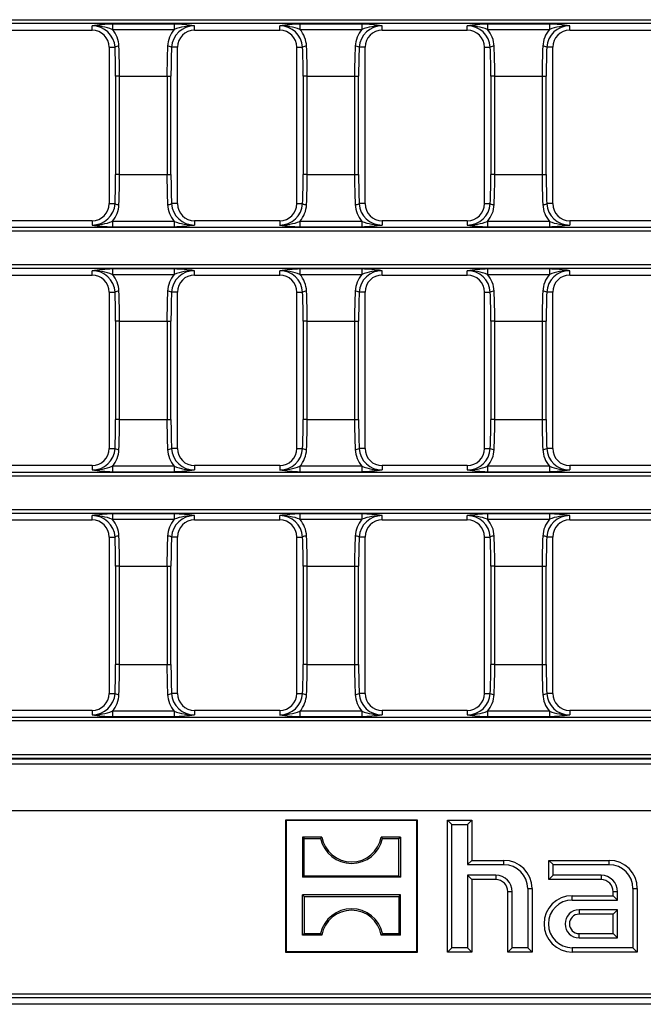
# Model space of a CAD drawing. Units: millimetres. Extents: x 28 to 1652, y 28 to 1160.
# Drawn here: x 244 to 322, y 142 to 264 of the extents above; entities that cross this region are included whole.
import ezdxf

# ---------------------------------------------------------------- set-up
doc = ezdxf.new("R2010")
doc.units = ezdxf.units.MM
doc.header["$LTSCALE"] = 4
doc.layers.add('HAURATON_PRODUCT_CONTOUR', color=7, linetype='Continuous', lineweight=25)

msp = doc.modelspace()

# ---------------------------------------------------------------- linework, layer by layer
at = {"layer": 'HAURATON_PRODUCT_CONTOUR'}
for p, q in [((163.78, 263.93), (397.63, 263.93)), ((397.63, 263.44), (163.78, 263.44)), ((263.62, 263.39), (255.92, 263.39)), ((255.92, 263.39), (255.92, 262.72)), ((263.62, 263.39), (263.62, 262.72)), ((286.96, 263.39), (279.26, 263.39)), ((279.26, 263.39), (279.26, 262.72)), ((286.96, 263.39), (286.96, 262.72)), ((310.3, 263.39), (302.6, 263.39)), ((302.6, 263.39), (302.6, 262.72)), ((310.3, 263.39), (310.3, 262.72)), ((242.8, 262.63), (253.4, 262.63)), ((253.4, 262.63), (253.4, 263.17)), ((255.92, 262.72), (263.62, 262.72)), ((266.14, 262.63), (266.14, 263.17)), ((266.14, 262.63), (276.74, 262.63)), ((276.74, 262.63), (276.74, 263.17)), ((279.26, 262.72), (286.96, 262.72)), ((289.48, 262.63), (289.48, 263.17)), ((289.48, 262.63), (300.08, 262.63)), ((300.08, 262.63), (300.08, 263.17)), ((302.6, 262.72), (310.3, 262.72)), ((312.82, 262.63), (312.82, 263.17)), ((312.82, 262.63), (323.42, 262.63)), ((255.51, 260.51), (255.51, 241.06)), ((255.51, 260.51), (256.25, 260.51)), ((264.02, 260.51), (263.28, 260.51)), ((264.02, 241.06), (264.02, 260.51)), ((278.85, 260.51), (278.85, 241.06)), ((278.85, 260.51), (279.59, 260.51)), ((287.36, 260.51), (286.62, 260.51)), ((287.36, 241.06), (287.36, 260.51)), ((302.19, 260.51), (302.19, 241.06)), ((302.19, 260.51), (302.93, 260.51)), ((310.7, 260.51), (309.96, 260.51)), ((310.7, 241.06), (310.7, 260.51)), ((256.82, 256.9), (256.32, 256.9)), ((256.32, 256.9), (256.32, 244.67)), ((256.82, 256.9), (262.72, 256.9)), ((256.82, 244.67), (256.82, 256.9)), ((262.72, 256.9), (263.21, 256.9)), ((262.72, 256.9), (262.72, 244.67)), ((263.21, 244.67), (263.21, 256.9)), ((280.16, 256.9), (279.66, 256.9)), ((279.66, 256.9), (279.66, 244.67)), ((280.16, 256.9), (286.06, 256.9)), ((280.16, 244.67), (280.16, 256.9)), ((286.06, 256.9), (286.55, 256.9)), ((286.06, 256.9), (286.06, 244.67)), ((286.55, 244.67), (286.55, 256.9)), ((303.5, 256.9), (303, 256.9)), ((303, 256.9), (303, 244.67)), ((303.5, 256.9), (309.4, 256.9)), ((303.5, 244.67), (303.5, 256.9)), ((309.4, 256.9), (309.89, 256.9)), ((309.4, 256.9), (309.4, 244.67)), ((309.89, 244.67), (309.89, 256.9)), ((256.82, 244.67), (256.32, 244.67)), ((256.82, 244.67), (262.72, 244.67)), ((262.72, 244.67), (263.21, 244.67)), ((280.16, 244.67), (279.66, 244.67)), ((280.16, 244.67), (286.06, 244.67)), ((286.06, 244.67), (286.55, 244.67)), ((303.5, 244.67), (303, 244.67)), ((303.5, 244.67), (309.4, 244.67)), ((309.4, 244.67), (309.89, 244.67)), ((255.51, 241.06), (256.25, 241.06)), ((264.02, 241.06), (263.28, 241.06)), ((278.85, 241.06), (279.59, 241.06)), ((287.36, 241.06), (286.62, 241.06)), ((302.19, 241.06), (302.93, 241.06)), ((310.7, 241.06), (309.96, 241.06)), ((253.4, 238.94), (242.8, 238.94)), ((253.4, 238.94), (253.4, 238.4)), ((263.62, 238.85), (255.92, 238.85)), ((255.92, 238.85), (255.92, 238.18)), ((263.62, 238.85), (263.62, 238.18)), ((276.74, 238.94), (266.14, 238.94)), ((266.14, 238.94), (266.14, 238.4)), ((276.74, 238.94), (276.74, 238.4)), ((286.96, 238.85), (279.26, 238.85)), ((279.26, 238.85), (279.26, 238.18)), ((286.96, 238.85), (286.96, 238.18)), ((300.08, 238.94), (289.48, 238.94)), ((289.48, 238.94), (289.48, 238.4)), ((300.08, 238.94), (300.08, 238.4)), ((310.3, 238.85), (302.6, 238.85)), ((302.6, 238.85), (302.6, 238.18)), ((310.3, 238.85), (310.3, 238.18)), ((323.42, 238.94), (312.82, 238.94)), ((312.82, 238.94), (312.82, 238.4)), ((163.78, 238.13), (659.18, 238.13)), ((659.18, 237.64), (163.78, 237.64)), ((255.92, 238.18), (263.62, 238.18)), ((279.26, 238.18), (286.96, 238.18)), ((302.6, 238.18), (310.3, 238.18)), ((163.78, 233.48), (659.18, 233.48)), ((659.18, 232.99), (163.78, 232.99)), ((253.4, 232.18), (253.4, 232.72)), ((263.62, 232.94), (255.92, 232.94)), ((255.92, 232.94), (255.92, 232.27)), ((263.62, 232.94), (263.62, 232.27)), ((266.14, 232.18), (266.14, 232.72)), ((276.74, 232.18), (276.74, 232.72)), ((286.96, 232.94), (279.26, 232.94)), ((279.26, 232.94), (279.26, 232.27)), ((286.96, 232.94), (286.96, 232.27)), ((289.48, 232.18), (289.48, 232.72)), ((300.08, 232.18), (300.08, 232.72)), ((310.3, 232.94), (302.6, 232.94)), ((302.6, 232.94), (302.6, 232.27)), ((310.3, 232.94), (310.3, 232.27)), ((312.82, 232.18), (312.82, 232.72)), ((242.8, 232.18), (253.4, 232.18)), ((255.92, 232.27), (263.62, 232.27)), ((266.14, 232.18), (276.74, 232.18)), ((279.26, 232.27), (286.96, 232.27)), ((289.48, 232.18), (300.08, 232.18)), ((302.6, 232.27), (310.3, 232.27)), ((312.82, 232.18), (323.42, 232.18)), ((255.51, 230.06), (255.51, 210.61)), ((255.51, 230.06), (256.25, 230.06)), ((264.02, 230.06), (263.28, 230.06)), ((264.02, 210.61), (264.02, 230.06)), ((278.85, 230.06), (278.85, 210.61)), ((278.85, 230.06), (279.59, 230.06)), ((287.36, 230.06), (286.62, 230.06)), ((287.36, 210.61), (287.36, 230.06)), ((302.19, 230.06), (302.19, 210.61)), ((302.19, 230.06), (302.93, 230.06)), ((310.7, 230.06), (309.96, 230.06)), ((310.7, 210.61), (310.7, 230.06)), ((256.82, 226.45), (256.32, 226.45)), ((256.32, 226.45), (256.32, 214.22)), ((256.82, 226.45), (262.72, 226.45)), ((256.82, 214.22), (256.82, 226.45)), ((262.72, 226.45), (263.21, 226.45)), ((262.72, 226.45), (262.72, 214.22)), ((263.21, 214.22), (263.21, 226.45)), ((280.16, 226.45), (279.66, 226.45)), ((279.66, 226.45), (279.66, 214.22)), ((280.16, 226.45), (286.06, 226.45)), ((280.16, 214.22), (280.16, 226.45)), ((286.06, 226.45), (286.55, 226.45)), ((286.06, 226.45), (286.06, 214.22)), ((286.55, 214.22), (286.55, 226.45)), ((303.5, 226.45), (303, 226.45)), ((303, 226.45), (303, 214.22)), ((303.5, 226.45), (309.4, 226.45)), ((303.5, 214.22), (303.5, 226.45)), ((309.4, 226.45), (309.89, 226.45)), ((309.4, 226.45), (309.4, 214.22)), ((309.89, 214.22), (309.89, 226.45)), ((256.82, 214.22), (256.32, 214.22)), ((256.82, 214.22), (262.72, 214.22)), ((262.72, 214.22), (263.21, 214.22)), ((280.16, 214.22), (279.66, 214.22)), ((280.16, 214.22), (286.06, 214.22)), ((286.06, 214.22), (286.55, 214.22)), ((303.5, 214.22), (303, 214.22)), ((303.5, 214.22), (309.4, 214.22)), ((309.4, 214.22), (309.89, 214.22)), ((255.51, 210.61), (256.25, 210.61)), ((264.02, 210.61), (263.28, 210.61)), ((278.85, 210.61), (279.59, 210.61)), ((287.36, 210.61), (286.62, 210.61)), ((302.19, 210.61), (302.93, 210.61)), ((310.7, 210.61), (309.96, 210.61)), ((253.4, 208.49), (242.8, 208.49)), ((253.4, 208.49), (253.4, 207.95)), ((263.62, 208.4), (255.92, 208.4)), ((255.92, 208.4), (255.92, 207.73)), ((263.62, 208.4), (263.62, 207.73)), ((276.74, 208.49), (266.14, 208.49)), ((266.14, 208.49), (266.14, 207.95)), ((276.74, 208.49), (276.74, 207.95)), ((286.96, 208.4), (279.26, 208.4)), ((279.26, 208.4), (279.26, 207.73)), ((286.96, 208.4), (286.96, 207.73)), ((300.08, 208.49), (289.48, 208.49)), ((289.48, 208.49), (289.48, 207.95)), ((300.08, 208.49), (300.08, 207.95)), ((310.3, 208.4), (302.6, 208.4)), ((302.6, 208.4), (302.6, 207.73)), ((310.3, 208.4), (310.3, 207.73)), ((323.42, 208.49), (312.82, 208.49)), ((312.82, 208.49), (312.82, 207.95)), ((163.78, 207.68), (659.18, 207.68)), ((659.18, 207.19), (163.78, 207.19)), ((255.92, 207.73), (263.62, 207.73)), ((279.26, 207.73), (286.96, 207.73)), ((302.6, 207.73), (310.3, 207.73)), ((163.78, 203.03), (659.18, 203.03)), ((659.18, 202.54), (163.78, 202.54)), ((253.4, 201.73), (253.4, 202.27)), ((263.62, 202.49), (255.92, 202.49)), ((255.92, 202.49), (255.92, 201.82)), ((263.62, 202.49), (263.62, 201.82)), ((266.14, 201.73), (266.14, 202.27)), ((276.74, 201.73), (276.74, 202.27)), ((286.96, 202.49), (279.26, 202.49)), ((279.26, 202.49), (279.26, 201.82)), ((286.96, 202.49), (286.96, 201.82)), ((289.48, 201.73), (289.48, 202.27)), ((300.08, 201.73), (300.08, 202.27)), ((310.3, 202.49), (302.6, 202.49)), ((302.6, 202.49), (302.6, 201.82)), ((310.3, 202.49), (310.3, 201.82)), ((312.82, 201.73), (312.82, 202.27)), ((242.8, 201.73), (253.4, 201.73)), ((255.92, 201.82), (263.62, 201.82)), ((266.14, 201.73), (276.74, 201.73)), ((279.26, 201.82), (286.96, 201.82)), ((289.48, 201.73), (300.08, 201.73)), ((302.6, 201.82), (310.3, 201.82)), ((312.82, 201.73), (323.42, 201.73)), ((255.51, 199.61), (255.51, 180.16)), ((255.51, 199.61), (256.25, 199.61)), ((264.02, 199.61), (263.28, 199.61)), ((264.02, 180.16), (264.02, 199.61)), ((278.85, 199.61), (278.85, 180.16)), ((278.85, 199.61), (279.59, 199.61)), ((287.36, 199.61), (286.62, 199.61)), ((287.36, 180.16), (287.36, 199.61)), ((302.19, 199.61), (302.19, 180.16)), ((302.19, 199.61), (302.93, 199.61)), ((310.7, 199.61), (309.96, 199.61)), ((310.7, 180.16), (310.7, 199.61)), ((256.82, 196), (256.32, 196)), ((256.32, 196), (256.32, 183.77)), ((256.82, 196), (262.72, 196)), ((256.82, 183.77), (256.82, 196)), ((262.72, 196), (263.21, 196)), ((262.72, 196), (262.72, 183.77)), ((263.21, 183.77), (263.21, 196)), ((280.16, 196), (279.66, 196)), ((279.66, 196), (279.66, 183.77)), ((280.16, 196), (286.06, 196)), ((280.16, 183.77), (280.16, 196)), ((286.06, 196), (286.55, 196)), ((286.06, 196), (286.06, 183.77)), ((286.55, 183.77), (286.55, 196)), ((303.5, 196), (303, 196)), ((303, 196), (303, 183.77)), ((303.5, 196), (309.4, 196)), ((303.5, 183.77), (303.5, 196)), ((309.4, 196), (309.89, 196)), ((309.4, 196), (309.4, 183.77)), ((309.89, 183.77), (309.89, 196)), ((256.82, 183.77), (256.32, 183.77)), ((256.82, 183.77), (262.72, 183.77)), ((262.72, 183.77), (263.21, 183.77)), ((280.16, 183.77), (279.66, 183.77)), ((280.16, 183.77), (286.06, 183.77)), ((286.06, 183.77), (286.55, 183.77)), ((303.5, 183.77), (303, 183.77)), ((303.5, 183.77), (309.4, 183.77)), ((309.4, 183.77), (309.89, 183.77)), ((255.51, 180.16), (256.25, 180.16)), ((264.02, 180.16), (263.28, 180.16)), ((278.85, 180.16), (279.59, 180.16)), ((287.36, 180.16), (286.62, 180.16)), ((302.19, 180.16), (302.93, 180.16)), ((310.7, 180.16), (309.96, 180.16)), ((253.4, 178.04), (242.8, 178.04)), ((253.4, 178.04), (253.4, 177.5)), ((263.62, 177.95), (255.92, 177.95)), ((255.92, 177.95), (255.92, 177.28)), ((263.62, 177.95), (263.62, 177.28)), ((276.74, 178.04), (266.14, 178.04)), ((266.14, 178.04), (266.14, 177.5)), ((276.74, 178.04), (276.74, 177.5)), ((286.96, 177.95), (279.26, 177.95)), ((279.26, 177.95), (279.26, 177.28)), ((286.96, 177.95), (286.96, 177.28)), ((300.08, 178.04), (289.48, 178.04)), ((289.48, 178.04), (289.48, 177.5)), ((300.08, 178.04), (300.08, 177.5)), ((310.3, 177.95), (302.6, 177.95)), ((302.6, 177.95), (302.6, 177.28)), ((310.3, 177.95), (310.3, 177.28)), ((323.42, 178.04), (312.82, 178.04)), ((312.82, 178.04), (312.82, 177.5)), ((163.78, 177.23), (659.18, 177.23)), ((659.18, 176.74), (163.78, 176.74)), ((255.92, 177.28), (263.62, 177.28)), ((279.26, 177.28), (286.96, 177.28)), ((302.6, 177.28), (310.3, 177.28)), ((163.73, 172.04), (659.22, 172.04)), ((163.78, 172.58), (659.18, 172.58)), ((659.18, 172.09), (163.78, 172.09)), ((659.36, 171.37), (163.59, 171.37)), ((659.18, 165.55), (163.78, 165.55)), ((277.53, 164.36), (277.48, 164.41)), ((277.48, 164.41), (277.48, 148.01)), ((293.88, 164.41), (277.48, 164.41)), ((293.82, 164.36), (277.53, 164.36)), ((277.53, 164.36), (277.53, 148.06)), ((293.82, 164.36), (293.88, 164.41)), ((293.82, 148.06), (293.82, 164.36)), ((293.88, 148.01), (293.88, 164.41)), ((298.16, 163.88), (297.63, 164.41)), ((297.63, 164.41), (300.63, 164.41)), ((297.63, 148.01), (297.63, 164.41)), ((300.09, 163.88), (300.63, 164.41)), ((300.63, 164.41), (300.63, 159.41)), ((298.16, 163.88), (300.09, 163.88)), ((298.16, 148.55), (298.16, 163.88)), ((300.09, 163.88), (300.09, 158.88)), ((279.77, 162.12), (279.58, 162.31)), ((281.98, 162.31), (279.58, 162.31)), ((279.58, 162.31), (279.58, 157.31)), ((279.77, 162.12), (281.83, 162.12)), ((279.77, 157.5), (279.77, 162.12)), ((281.83, 162.12), (281.98, 162.31)), ((289.53, 162.12), (289.37, 162.31)), ((291.77, 162.31), (289.37, 162.31)), ((289.53, 162.12), (291.58, 162.12)), ((291.58, 162.12), (291.77, 162.31)), ((291.58, 157.5), (291.58, 162.12)), ((291.77, 162.31), (291.77, 157.31)), ((300.09, 158.88), (300.63, 159.41)), ((300.63, 159.41), (304.63, 159.41)), ((304.63, 158.88), (304.63, 159.41)), ((310.76, 158.88), (310.23, 159.41)), ((310.23, 159.41), (317.73, 159.41)), ((310.23, 157.01), (310.23, 159.41)), ((317.73, 158.88), (317.73, 159.41)), ((300.09, 158.88), (304.63, 158.88)), ((310.76, 158.88), (317.73, 158.88)), ((310.76, 157.55), (310.76, 158.88)), ((279.77, 157.5), (279.58, 157.31)), ((291.77, 157.31), (279.58, 157.31)), ((279.77, 157.5), (291.58, 157.5)), ((291.58, 157.5), (291.77, 157.31)), ((303.63, 157.55), (300.09, 157.55)), ((300.09, 157.55), (300.09, 148.55)), ((300.09, 157.55), (300.63, 157.01)), ((303.63, 157.01), (300.63, 157.01)), ((300.63, 157.01), (300.63, 148.01)), ((303.63, 157.55), (303.63, 157.01)), ((310.76, 157.55), (310.23, 157.01)), ((316.73, 157.01), (310.23, 157.01)), ((316.73, 157.55), (310.76, 157.55)), ((316.73, 157.55), (316.73, 157.01)), ((305.13, 148.01), (305.13, 155.51)), ((305.66, 155.51), (305.13, 155.51)), ((305.66, 148.55), (305.66, 155.51)), ((307.59, 155.91), (307.59, 148.55)), ((307.59, 155.91), (308.13, 155.91)), ((308.13, 155.91), (308.13, 148.01)), ((318.23, 155.01), (318.23, 155.51)), ((318.76, 155.51), (318.23, 155.51)), ((318.76, 154.48), (318.76, 155.51)), ((320.69, 155.91), (320.69, 148.55)), ((320.69, 155.91), (321.23, 155.91)), ((321.23, 155.91), (321.23, 148.01)), ((279.77, 154.92), (279.58, 155.11)), ((279.58, 150.11), (279.58, 155.11)), ((291.77, 155.11), (279.58, 155.11)), ((279.77, 154.92), (279.77, 150.3)), ((279.77, 154.92), (291.58, 154.92)), ((291.58, 154.92), (291.77, 155.11)), ((291.58, 154.92), (291.58, 150.3)), ((291.77, 150.11), (291.77, 155.11)), ((313.13, 155.01), (318.23, 155.01)), ((313.13, 154.48), (313.13, 155.01)), ((313.13, 154.48), (318.76, 154.48)), ((318.76, 154.48), (318.23, 155.01)), ((318.76, 153.25), (313.98, 153.25)), ((313.98, 153.25), (313.98, 152.71)), ((318.76, 153.25), (318.23, 152.71)), ((318.76, 149.78), (318.76, 153.25)), ((318.23, 152.71), (313.98, 152.71)), ((318.23, 150.31), (318.23, 152.71)), ((279.77, 150.3), (279.58, 150.11)), ((281.98, 150.11), (279.58, 150.11)), ((279.77, 150.3), (281.83, 150.3)), ((281.83, 150.3), (281.98, 150.11)), ((289.53, 150.3), (289.37, 150.11)), ((291.77, 150.11), (289.37, 150.11)), ((289.53, 150.3), (291.58, 150.3)), ((291.58, 150.3), (291.77, 150.11)), ((313.98, 150.31), (318.23, 150.31)), ((313.98, 149.78), (313.98, 150.31)), ((313.98, 149.78), (318.76, 149.78)), ((318.76, 149.78), (318.23, 150.31)), ((298.16, 148.55), (297.63, 148.01)), ((300.09, 148.55), (298.16, 148.55)), ((300.09, 148.55), (300.63, 148.01)), ((305.66, 148.55), (305.13, 148.01)), ((307.59, 148.55), (305.66, 148.55)), ((307.59, 148.55), (308.13, 148.01)), ((320.69, 148.55), (313.13, 148.55)), ((313.13, 148.55), (313.13, 148.01)), ((320.69, 148.55), (321.23, 148.01)), ((277.53, 148.06), (277.48, 148.01)), ((277.48, 148.01), (293.88, 148.01)), ((277.53, 148.06), (293.82, 148.06)), ((293.82, 148.06), (293.88, 148.01)), ((300.63, 148.01), (297.63, 148.01)), ((308.13, 148.01), (305.13, 148.01)), ((321.23, 148.01), (313.13, 148.01)), ((237.91, 142.81), (410.78, 142.81)), ((411.19, 142.32), (237.91, 142.32)), ((585.78, 141.51), (237.17, 141.51))]:
    msp.add_line(p, q, dxfattribs=at)
for centre, radius, start, end in [((256.97, 236.6), 26.81, 92.2506, 97.6608), ((263.13, 243.16), 20.24, 81.4595, 88.6291), ((280.31, 236.6), 26.81, 92.2506, 97.6608), ((286.47, 243.16), 20.24, 81.4595, 88.6291), ((303.65, 236.6), 26.81, 92.2506, 97.6608), ((309.81, 243.16), 20.24, 81.4595, 88.6291), ((253.48, 256.38), 6.79, 68.9592, 90.7071), ((253.43, 260.34), 2.83, 3.3892, 90.6466), ((253.4, 260.51), 2.12, 0, 90), ((253.33, 260.49), 3.41, 2.2497, 40.7567), ((266.2, 260.49), 3.41, 139.2428, 177.7508), ((266.11, 260.34), 2.83, 89.4037, 176.5605), ((266.05, 256.38), 6.79, 89.2929, 111.0408), ((266.14, 260.51), 2.12, 90, 180), ((276.82, 256.38), 6.79, 68.9592, 90.7071), ((276.77, 260.34), 2.83, 3.3978, 90.638), ((276.74, 260.51), 2.12, 0, 90), ((276.67, 260.49), 3.41, 2.2497, 40.7567), ((289.54, 260.49), 3.41, 139.2428, 177.7508), ((289.45, 260.34), 2.83, 89.4037, 176.5605), ((289.39, 256.38), 6.79, 89.2929, 111.0408), ((289.48, 260.51), 2.12, 90, 180), ((300.16, 256.38), 6.79, 68.9592, 90.7071), ((300.11, 260.34), 2.83, 3.3892, 90.6466), ((300.08, 260.51), 2.12, 0, 90), ((300.01, 260.49), 3.41, 2.2497, 40.7567), ((312.88, 260.49), 3.41, 139.2428, 177.7508), ((312.79, 260.34), 2.83, 89.4037, 176.5605), ((312.73, 256.38), 6.79, 89.2929, 111.0408), ((312.82, 260.51), 2.12, 90, 180), ((256.69, 259.75), 0.875, 86.2673, 119.8431), ((262.85, 259.75), 0.875, 60.1569, 93.7327), ((280.03, 259.75), 0.875, 86.2673, 119.8431), ((286.19, 259.75), 0.875, 60.1569, 93.7327), ((303.37, 259.75), 0.875, 86.2673, 119.8431), ((309.53, 259.75), 0.875, 60.1569, 93.7327), ((253.4, 241.06), 2.12, 270, 0), ((253.43, 241.23), 2.83, 269.4037, 356.5605), ((253.33, 241.08), 3.41, 319.2428, 357.7508), ((256.69, 241.82), 0.875, 240.1569, 273.7327), ((262.85, 241.82), 0.875, 266.2673, 299.8431), ((266.2, 241.08), 3.41, 182.2497, 220.7567), ((266.11, 241.23), 2.83, 183.3978, 270.638), ((266.14, 241.06), 2.12, 180, 270), ((276.74, 241.06), 2.12, 270, 0), ((276.77, 241.23), 2.83, 269.4037, 356.5605), ((276.67, 241.08), 3.41, 319.2428, 357.7508), ((280.03, 241.82), 0.875, 240.1569, 273.7327), ((286.19, 241.82), 0.875, 266.2673, 299.8431), ((289.54, 241.08), 3.41, 182.2497, 220.7567), ((289.44, 241.23), 2.83, 183.3892, 270.6466), ((289.48, 241.06), 2.12, 180, 270), ((300.08, 241.06), 2.12, 270, 0), ((300.11, 241.23), 2.83, 269.4037, 356.5605), ((300.01, 241.08), 3.41, 319.2428, 357.7508), ((303.37, 241.82), 0.875, 240.1569, 273.7327), ((309.53, 241.82), 0.875, 266.2673, 299.8431), ((312.88, 241.08), 3.41, 182.2497, 220.7567), ((312.79, 241.23), 2.83, 183.3978, 270.638), ((312.82, 241.06), 2.12, 180, 270), ((253.48, 245.19), 6.79, 269.2929, 291.0408), ((266.05, 245.19), 6.79, 248.9592, 270.7071), ((276.82, 245.19), 6.79, 269.2929, 291.0408), ((289.39, 245.19), 6.79, 248.9592, 270.7071), ((300.16, 245.19), 6.79, 269.2929, 291.0408), ((312.73, 245.19), 6.79, 248.9592, 270.7071), ((256.4, 258.42), 20.24, 261.4595, 268.6291), ((262.56, 264.98), 26.81, 272.2506, 277.6608), ((279.74, 258.42), 20.24, 261.4595, 268.6291), ((285.9, 264.98), 26.81, 272.2506, 277.6608), ((303.08, 258.42), 20.24, 261.4595, 268.6291), ((309.24, 264.98), 26.81, 272.2506, 277.6608), ((256.97, 206.15), 26.81, 92.2506, 97.6608), ((253.48, 225.93), 6.79, 68.9592, 90.7071), ((253.43, 229.89), 2.83, 3.3892, 90.6466), ((266.11, 229.89), 2.83, 89.4037, 176.5605), ((263.13, 212.71), 20.24, 81.4595, 88.6291), ((266.05, 225.93), 6.79, 89.2929, 111.0408), ((280.31, 206.15), 26.81, 92.2506, 97.6608), ((276.82, 225.93), 6.79, 68.9592, 90.7071), ((276.77, 229.89), 2.83, 3.3978, 90.638), ((289.45, 229.89), 2.83, 89.4037, 176.5605), ((286.47, 212.71), 20.24, 81.4595, 88.6291), ((289.39, 225.93), 6.79, 89.2929, 111.0408), ((303.65, 206.15), 26.81, 92.2506, 97.6608), ((300.16, 225.93), 6.79, 68.9592, 90.7071), ((300.11, 229.89), 2.83, 3.3892, 90.6466), ((312.79, 229.89), 2.83, 89.4037, 176.5605), ((309.81, 212.71), 20.24, 81.4595, 88.6291), ((312.73, 225.93), 6.79, 89.2929, 111.0408), ((253.4, 230.06), 2.12, 0, 90), ((253.33, 230.04), 3.41, 2.2497, 40.7567), ((266.2, 230.04), 3.41, 139.2428, 177.7508), ((266.14, 230.06), 2.12, 90, 180), ((276.74, 230.06), 2.12, 0, 90), ((276.67, 230.04), 3.41, 2.2497, 40.7567), ((289.54, 230.04), 3.41, 139.2428, 177.7508), ((289.48, 230.06), 2.12, 90, 180), ((300.08, 230.06), 2.12, 0, 90), ((300.01, 230.04), 3.41, 2.2497, 40.7567), ((312.88, 230.04), 3.41, 139.2428, 177.7508), ((312.82, 230.06), 2.12, 90, 180), ((256.69, 229.3), 0.875, 86.2673, 119.8431), ((262.85, 229.3), 0.875, 60.1569, 93.7327), ((280.03, 229.3), 0.875, 86.2673, 119.8431), ((286.19, 229.3), 0.875, 60.1569, 93.7327), ((303.37, 229.3), 0.875, 86.2673, 119.8431), ((309.53, 229.3), 0.875, 60.1569, 93.7327), ((253.4, 210.61), 2.12, 270, 0), ((253.43, 210.78), 2.83, 269.4037, 356.5605), ((256.69, 211.37), 0.875, 240.1569, 273.7327), ((262.85, 211.37), 0.875, 266.2673, 299.8431), ((266.11, 210.78), 2.83, 183.3978, 270.638), ((266.14, 210.61), 2.12, 180, 270), ((276.74, 210.61), 2.12, 270, 0), ((276.77, 210.78), 2.83, 269.4037, 356.5605), ((280.03, 211.37), 0.875, 240.1569, 273.7327), ((286.19, 211.37), 0.875, 266.2673, 299.8431), ((289.45, 210.78), 2.83, 183.3978, 270.638), ((289.48, 210.61), 2.12, 180, 270), ((300.08, 210.61), 2.12, 270, 0), ((300.11, 210.78), 2.83, 269.4037, 356.5605), ((303.37, 211.37), 0.875, 240.1569, 273.7327), ((309.53, 211.37), 0.875, 266.2673, 299.8431), ((312.79, 210.78), 2.83, 183.3978, 270.638), ((312.82, 210.61), 2.12, 180, 270), ((253.33, 210.63), 3.41, 319.2428, 357.7508), ((266.2, 210.63), 3.41, 182.2497, 220.7567), ((276.67, 210.63), 3.41, 319.2428, 357.7508), ((289.54, 210.63), 3.41, 182.2497, 220.7567), ((300.01, 210.63), 3.41, 319.2428, 357.7508), ((312.88, 210.63), 3.41, 182.2497, 220.7567), ((253.48, 214.74), 6.79, 269.2929, 291.0408), ((266.05, 214.74), 6.79, 248.9592, 270.7071), ((276.82, 214.74), 6.79, 269.2929, 291.0408), ((289.39, 214.74), 6.79, 248.9592, 270.7071), ((300.16, 214.74), 6.79, 269.2929, 291.0408), ((312.73, 214.74), 6.79, 248.9592, 270.7071), ((256.4, 227.97), 20.24, 261.4595, 268.6291), ((262.56, 234.53), 26.81, 272.2506, 277.6608), ((279.74, 227.97), 20.24, 261.4595, 268.6291), ((285.9, 234.53), 26.81, 272.2506, 277.6608), ((303.08, 227.97), 20.24, 261.4595, 268.6291), ((309.24, 234.53), 26.81, 272.2506, 277.6608), ((256.97, 175.7), 26.81, 92.2506, 97.6608), ((253.48, 195.48), 6.79, 68.9592, 90.7071), ((253.43, 199.44), 2.83, 3.3892, 90.6466), ((266.11, 199.44), 2.83, 89.4037, 176.5605), ((263.13, 182.26), 20.24, 81.4595, 88.6291), ((266.05, 195.48), 6.79, 89.2929, 111.0408), ((280.31, 175.7), 26.81, 92.2506, 97.6608), ((276.82, 195.48), 6.79, 68.9592, 90.7071), ((276.77, 199.44), 2.83, 3.3892, 90.6466), ((289.45, 199.44), 2.83, 89.4037, 176.5605), ((286.47, 182.26), 20.24, 81.4595, 88.6291), ((289.39, 195.48), 6.79, 89.2929, 111.0408), ((303.65, 175.7), 26.81, 92.2506, 97.6608), ((300.16, 195.48), 6.79, 68.9592, 90.7071), ((300.11, 199.44), 2.83, 3.3892, 90.6466), ((312.79, 199.44), 2.83, 89.4037, 176.5605), ((309.81, 182.26), 20.24, 81.4595, 88.6291), ((312.73, 195.48), 6.79, 89.2929, 111.0408), ((253.4, 199.61), 2.12, 0, 90), ((253.33, 199.59), 3.41, 2.2497, 40.7567), ((266.2, 199.59), 3.41, 139.2428, 177.7508), ((266.14, 199.61), 2.12, 90, 180), ((276.74, 199.61), 2.12, 0, 90), ((276.67, 199.59), 3.41, 2.2497, 40.7567), ((289.54, 199.59), 3.41, 139.2428, 177.7508), ((289.48, 199.61), 2.12, 90, 180), ((300.08, 199.61), 2.12, 0, 90), ((300.01, 199.59), 3.41, 2.2497, 40.7567), ((312.88, 199.59), 3.41, 139.2428, 177.7508), ((312.82, 199.61), 2.12, 90, 180), ((256.69, 198.85), 0.875, 86.2673, 119.8431), ((262.85, 198.85), 0.875, 60.1569, 93.7327), ((280.03, 198.85), 0.875, 86.2673, 119.8431), ((286.19, 198.85), 0.875, 60.1569, 93.7327), ((303.37, 198.85), 0.875, 86.2673, 119.8431), ((309.53, 198.85), 0.875, 60.1569, 93.7327), ((253.4, 180.16), 2.12, 270, 0), ((253.43, 180.33), 2.83, 269.4037, 356.5605), ((253.33, 180.18), 3.41, 319.2428, 357.7508), ((256.69, 180.92), 0.875, 240.1569, 273.7327), ((262.85, 180.92), 0.875, 266.2673, 299.8431), ((266.2, 180.18), 3.41, 182.2497, 220.7567), ((266.1, 180.33), 2.83, 183.3892, 270.6466), ((266.14, 180.16), 2.12, 180, 270), ((276.74, 180.16), 2.12, 270, 0), ((276.77, 180.33), 2.83, 269.4037, 356.5605), ((276.67, 180.18), 3.41, 319.2428, 357.7508), ((280.03, 180.92), 0.875, 240.1569, 273.7327), ((286.19, 180.92), 0.875, 266.2673, 299.8431), ((289.54, 180.18), 3.41, 182.2497, 220.7567), ((289.44, 180.33), 2.83, 183.3892, 270.6466), ((289.48, 180.16), 2.12, 180, 270), ((300.08, 180.16), 2.12, 270, 0), ((300.11, 180.33), 2.83, 269.4037, 356.5605), ((300.01, 180.18), 3.41, 319.2428, 357.7508), ((303.37, 180.92), 0.875, 240.1569, 273.7327), ((309.53, 180.92), 0.875, 266.2673, 299.8431), ((312.88, 180.18), 3.41, 182.2497, 220.7567), ((312.78, 180.33), 2.83, 183.3892, 270.6466), ((312.82, 180.16), 2.12, 180, 270), ((253.48, 184.29), 6.79, 269.2929, 291.0408), ((266.05, 184.29), 6.79, 248.9592, 270.7071), ((276.82, 184.29), 6.79, 269.2929, 291.0408), ((289.39, 184.29), 6.79, 248.9592, 270.7071), ((300.16, 184.29), 6.79, 269.2929, 291.0408), ((312.73, 184.29), 6.79, 248.9592, 270.7071), ((256.4, 197.52), 20.24, 261.4595, 268.6291), ((262.56, 204.08), 26.81, 272.2506, 277.6608), ((279.74, 197.52), 20.24, 261.4595, 268.6291), ((285.9, 204.08), 26.81, 272.2506, 277.6608), ((303.08, 197.52), 20.24, 261.4595, 268.6291), ((309.24, 204.08), 26.81, 272.2506, 277.6608), ((285.68, 162.97), 3.94, 192.4227, 347.5773), ((285.68, 162.97), 3.75, 190.1108, 349.8892), ((304.63, 155.91), 3.5, 0, 90), ((317.73, 155.91), 3.5, 0, 90), ((304.63, 155.91), 2.96, 0, 90), ((317.73, 155.91), 2.96, 0, 90), ((303.63, 155.51), 2.04, 0, 90), ((303.63, 155.51), 1.5, 0, 90), ((316.73, 155.51), 2.04, 0, 90), ((316.73, 155.51), 1.5, 0, 90), ((313.13, 151.51), 3.5, 90, 270), ((313.13, 151.51), 2.96, 90, 270), ((285.68, 149.46), 3.94, 12.4227, 167.5773), ((285.68, 149.46), 3.75, 10.1108, 169.8892), ((313.98, 151.51), 1.74, 90, 270), ((313.98, 151.51), 1.2, 90, 270)]:
    msp.add_arc(centre, radius, start, end, dxfattribs=at)
for centre, major_axis, ratio, start_param, end_param in [((253.54, 256.9), (0, 15.8), 0.176327, 4.712389, 4.942782), ((254.03, 256.9), (0, 16.3), 0.170918, 4.712389, 4.942782), ((265.5, 256.9), (0, 16.3), 0.170918, 1.340403, 1.570796), ((266, 256.9), (0, 15.8), 0.176327, 1.340403, 1.570796), ((276.88, 256.9), (0, 15.8), 0.176327, 4.712389, 4.942782), ((277.37, 256.9), (0, 16.3), 0.170918, 4.712389, 4.942782), ((288.84, 256.9), (0, 16.3), 0.170918, 1.340403, 1.570796), ((289.34, 256.9), (0, 15.8), 0.176327, 1.340403, 1.570796), ((300.22, 256.9), (0, 15.8), 0.176327, 4.712389, 4.942782), ((300.71, 256.9), (0, 16.3), 0.170918, 4.712389, 4.942782), ((312.18, 256.9), (0, 16.3), 0.170918, 1.340403, 1.570796), ((312.68, 256.9), (0, 15.8), 0.176327, 1.340403, 1.570796), ((253.54, 244.67), (0, 15.8), 0.176327, 4.481996, 4.712389), ((254.03, 244.67), (0, 16.3), 0.170918, 4.481996, 4.712389), ((265.5, 244.67), (0, 16.3), 0.170918, 1.570796, 1.80119), ((266, 244.67), (0, 15.8), 0.176327, 1.570796, 1.80119), ((276.88, 244.67), (0, 15.8), 0.176327, 4.481996, 4.712389), ((277.37, 244.67), (0, 16.3), 0.170918, 4.481996, 4.712389), ((288.84, 244.67), (0, 16.3), 0.170918, 1.570796, 1.80119), ((289.34, 244.67), (0, 15.8), 0.176327, 1.570796, 1.80119), ((300.22, 244.67), (0, 15.8), 0.176327, 4.481996, 4.712389), ((300.71, 244.67), (0, 16.3), 0.170918, 4.481996, 4.712389), ((312.18, 244.67), (0, 16.3), 0.170918, 1.570796, 1.80119), ((312.68, 244.67), (0, 15.8), 0.176327, 1.570796, 1.80119), ((254.03, 226.45), (0, 16.3), 0.170918, 4.712389, 4.942782), ((265.5, 226.45), (0, 16.3), 0.170918, 1.340403, 1.570796), ((277.37, 226.45), (0, 16.3), 0.170918, 4.712389, 4.942782), ((288.84, 226.45), (0, 16.3), 0.170918, 1.340403, 1.570796), ((300.71, 226.45), (0, 16.3), 0.170918, 4.712389, 4.942782), ((312.18, 226.45), (0, 16.3), 0.170918, 1.340403, 1.570796), ((253.54, 226.45), (0, 15.8), 0.176327, 4.712389, 4.942782), ((266, 226.45), (0, 15.8), 0.176327, 1.340403, 1.570796), ((276.88, 226.45), (0, 15.8), 0.176327, 4.712389, 4.942782), ((289.34, 226.45), (0, 15.8), 0.176327, 1.340403, 1.570796), ((300.22, 226.45), (0, 15.8), 0.176327, 4.712389, 4.942782), ((312.68, 226.45), (0, 15.8), 0.176327, 1.340403, 1.570796), ((253.54, 214.22), (0, 15.8), 0.176327, 4.481996, 4.712389), ((254.03, 214.22), (0, 16.3), 0.170918, 4.481996, 4.712389), ((265.5, 214.22), (0, 16.3), 0.170918, 1.570796, 1.80119), ((266, 214.22), (0, 15.8), 0.176327, 1.570796, 1.80119), ((276.88, 214.22), (0, 15.8), 0.176327, 4.481996, 4.712389), ((277.37, 214.22), (0, 16.3), 0.170918, 4.481996, 4.712389), ((288.84, 214.22), (0, 16.3), 0.170918, 1.570796, 1.80119), ((289.34, 214.22), (0, 15.8), 0.176327, 1.570796, 1.80119), ((300.22, 214.22), (0, 15.8), 0.176327, 4.481996, 4.712389), ((300.71, 214.22), (0, 16.3), 0.170918, 4.481996, 4.712389), ((312.18, 214.22), (0, 16.3), 0.170918, 1.570796, 1.80119), ((312.68, 214.22), (0, 15.8), 0.176327, 1.570796, 1.80119), ((253.54, 196), (0, 15.8), 0.176327, 4.712389, 4.942782), ((254.03, 196), (0, 16.3), 0.170918, 4.712389, 4.942782), ((265.5, 196), (0, 16.3), 0.170918, 1.340403, 1.570796), ((266, 196), (0, 15.8), 0.176327, 1.340403, 1.570796), ((276.88, 196), (0, 15.8), 0.176327, 4.712389, 4.942782), ((277.37, 196), (0, 16.3), 0.170918, 4.712389, 4.942782), ((288.84, 196), (0, 16.3), 0.170918, 1.340403, 1.570796), ((289.34, 196), (0, 15.8), 0.176327, 1.340403, 1.570796), ((300.22, 196), (0, 15.8), 0.176327, 4.712389, 4.942782), ((300.71, 196), (0, 16.3), 0.170918, 4.712389, 4.942782), ((312.18, 196), (0, 16.3), 0.170918, 1.340403, 1.570796), ((312.68, 196), (0, 15.8), 0.176327, 1.340403, 1.570796), ((253.54, 183.77), (0, 15.8), 0.176327, 4.481996, 4.712389), ((254.03, 183.77), (0, 16.3), 0.170918, 4.481996, 4.712389), ((265.5, 183.77), (0, 16.3), 0.170918, 1.570796, 1.80119), ((266, 183.77), (0, 15.8), 0.176327, 1.570796, 1.80119), ((276.88, 183.77), (0, 15.8), 0.176327, 4.481996, 4.712389), ((277.37, 183.77), (0, 16.3), 0.170918, 4.481996, 4.712389), ((288.84, 183.77), (0, 16.3), 0.170918, 1.570796, 1.80119), ((289.34, 183.77), (0, 15.8), 0.176327, 1.570796, 1.80119), ((300.22, 183.77), (0, 15.8), 0.176327, 4.481996, 4.712389), ((300.71, 183.77), (0, 16.3), 0.170918, 4.481996, 4.712389), ((312.18, 183.77), (0, 16.3), 0.170918, 1.570796, 1.80119), ((312.68, 183.77), (0, 15.8), 0.176327, 1.570796, 1.80119)]:
    msp.add_ellipse(centre, major_axis=major_axis, ratio=ratio, start_param=start_param, end_param=end_param, dxfattribs=at)

doc.saveas('drawing.dxf')
